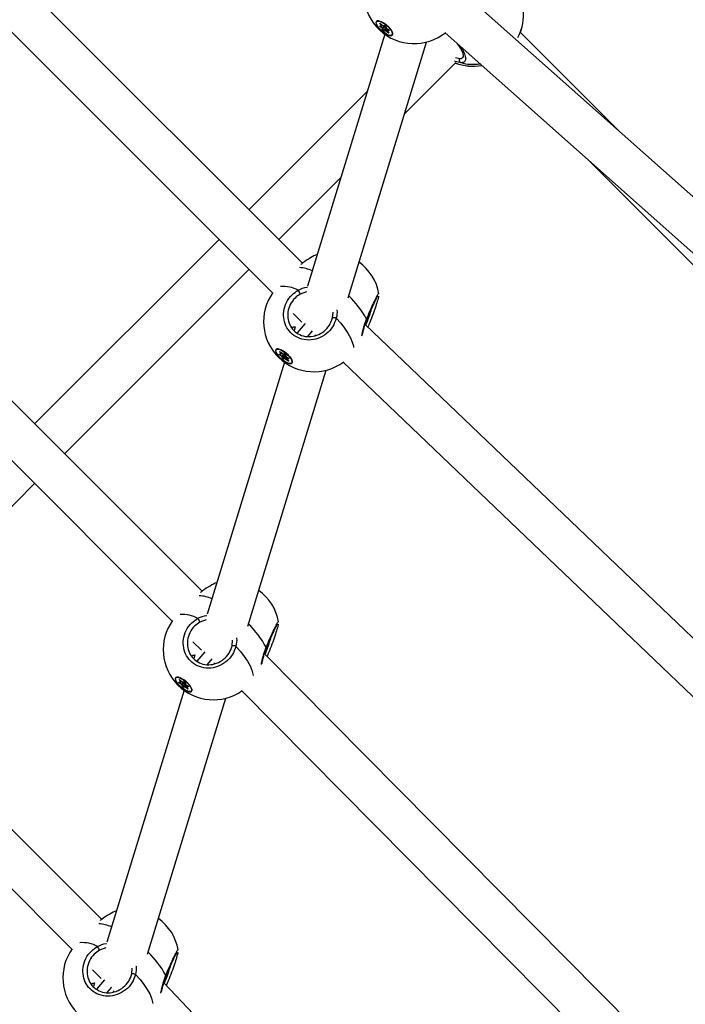
# Model space of a CAD drawing. Units: millimetres. Extents: x -3418 to 3697, y -3444 to 3670.
# Drawn here: x -280 to -28, y -1029 to -656 of the extents above; entities that cross this region are included whole.
import ezdxf

# ---------------------------------------------------------------- set-up
doc = ezdxf.new("R2010")
doc.units = ezdxf.units.MM

msp = doc.modelspace()

# ---------------------------------------------------------------- linework, layer by layer
at = {"color": 7, "linetype": 'Continuous', "lineweight": 25}
for p, q in [((-172.81, -747.9), (-435.21, -485.49)), ((-444.92, -498.41), (-184.13, -759.2)), ((-210.84, -872.31), (-516.43, -566.72)), ((-526.14, -579.64), (-222.17, -883.61)), ((129.04, -859.55), (-110.85, -646.17)), ((-144.61, -656.23), (-144.69, -656.32)), ((-144.12, -656), (-144.3, -656.05)), ((-143.01, -657.85), (-143.4, -657.13)), ((-143.26, -657.1), (-142.88, -657.81)), ((-143.24, -657.11), (-142.35, -657.78)), ((-143.24, -657.12), (-142.35, -657.79)), ((-143.57, -657.96), (-143.02, -657.94)), ((-143.51, -657.99), (-142.96, -657.97)), ((-143.51, -657.99), (-143.51, -657.99)), ((-142.57, -658.83), (-143.46, -658.19)), ((-143.32, -657.98), (-143.39, -658.07)), ((-143.39, -658.07), (-142.5, -658.71)), ((-142.88, -657.81), (-142.66, -657.56)), ((-142.86, -657.92), (-142.59, -657.61)), ((-142.5, -658.71), (-141.84, -657.93)), ((-142.1, -659.67), (-142.43, -658.98)), ((-141.63, -658.16), (-142.3, -658.94)), ((-142.3, -658.94), (-141.96, -659.63)), ((-142.2, -657.85), (-141.71, -657.76)), ((-142.12, -657.88), (-141.63, -657.79)), ((-141.96, -659.63), (-141.3, -658.85)), ((-141.84, -657.93), (-141.95, -657.85)), ((-141.16, -658.96), (-141.82, -659.74)), ((-141.82, -659.74), (-141.33, -659.65)), ((-141.32, -659.79), (-141.82, -659.88)), ((-141.3, -658.85), (-141.63, -658.16)), ((-141.46, -657.94), (-141.12, -658.64)), ((-141.43, -657.97), (-141.09, -658.67)), ((-141.33, -659.65), (-140.75, -658.97)), ((-140.28, -660.53), (-141.17, -659.86)), ((-140.84, -658.9), (-141.16, -658.96)), ((-140.55, -659.11), (-141.1, -659.75)), ((-141.1, -659.75), (-140.21, -660.42)), ((-140.95, -658.82), (-140.06, -659.45)), ((-140.95, -658.83), (-140.06, -659.46)), ((-140.3, -659.3), (-140.54, -659.58)), ((-140.54, -659.77), (-140.15, -660.49)), ((-140.52, -659.79), (-140.12, -660.51)), ((-140.28, -659.31), (-140.5, -659.56)), ((-140.5, -659.56), (-139.98, -659.54)), ((-139.95, -659.68), (-140.5, -659.7)), ((-140.21, -660.42), (-140.19, -660.4)), ((-140.15, -660.49), (-140.15, -660.49)), ((-138.63, -660.9), (-138.61, -660.71)), ((-118.74, -660.57), (121.71, -874.44)), ((-90.21, -660.42), (-89.78, -659.1)), ((-52.95, -697.68), (-90.21, -660.41)), ((-89.75, -658.99), (-89.57, -658.3)), ((-141.63, -661.04), (-170.85, -756.6)), ((-155.49, -761.09), (-125.82, -664.06)), ((-138.83, -661.32), (-138.76, -661.23)), ((-134.15, -691.29), (-114.62, -671.76)), ((-114.85, -669.94), (-113.22, -670.24)), ((-148.28, -682.8), (-193.1, -727.61)), ((-63.93, -709.32), (121.56, -894.82)), ((-181.78, -738.92), (-158.25, -715.39)), ((-204.41, -738.92), (-274.32, -808.83)), ((-263.01, -820.15), (-193.1, -750.24)), ((-171.25, -758.72), (-173.62, -759.61)), ((-143.85, -759.48), (-143.81, -759.47)), ((-176.3, -767.03), (-173.05, -770.29)), ((-161.42, -768.62), (-161.23, -766.45)), ((-176.78, -772.43), (-176.17, -772.09)), ((-176.3, -772.22), (-175.56, -772.02)), ((-176.17, -772.09), (-175.47, -771.98)), ((-175.56, -772.02), (-175.98, -773.4)), ((-171.77, -770.83), (-174.77, -774.35)), ((129.71, -1038.02), (-149.07, -771.17)), ((-170.78, -775.68), (-168.94, -773.53)), ((-168.07, -775.13), (-167.89, -775.3)), ((-182.65, -780.64), (-182.72, -780.73)), ((-182.16, -780.42), (-182.34, -780.46)), ((-181.61, -782.38), (-181.06, -782.35)), ((-181.55, -782.4), (-181.54, -782.4)), ((-181.54, -782.4), (-180.99, -782.38)), ((-180.6, -783.24), (-181.49, -782.6)), ((-181.04, -782.27), (-181.44, -781.54)), ((-181.35, -782.4), (-181.43, -782.49)), ((-181.43, -782.49), (-180.54, -783.13)), ((-181.3, -781.52), (-180.91, -782.22)), ((-181.27, -781.52), (-180.39, -782.2)), ((-181.27, -781.53), (-180.39, -782.2)), ((-180.91, -782.22), (-180.7, -781.97)), ((-180.9, -782.33), (-180.63, -782.02)), ((-180.54, -783.13), (-179.87, -782.34)), ((-180.13, -784.09), (-180.47, -783.39)), ((-179.67, -782.57), (-180.33, -783.35)), ((-180.33, -783.35), (-180, -784.05)), ((-180.24, -782.26), (-179.74, -782.18)), ((-180.16, -782.29), (-179.66, -782.2)), ((-180, -784.05), (-179.33, -783.27)), ((-179.87, -782.34), (-179.99, -782.26)), ((-179.19, -783.37), (-179.86, -784.15)), ((-179.86, -784.15), (-179.36, -784.06)), ((-179.33, -783.27), (-179.67, -782.57)), ((-179.49, -782.35), (-179.16, -783.05)), ((-179.46, -782.38), (-179.13, -783.08)), ((-179.36, -784.06), (-178.78, -783.39)), ((-178.88, -783.32), (-179.19, -783.37)), ((-178.59, -783.53), (-179.13, -784.16)), ((-178.99, -783.23), (-178.1, -783.87)), ((-178.99, -783.24), (-178.1, -783.88)), ((-178.33, -783.71), (-178.58, -783.99)), ((-178.32, -783.72), (-178.54, -783.98)), ((-178.54, -783.98), (-178.02, -783.95)), ((-179.67, -785.46), (-208.88, -881.01)), ((-179.36, -784.21), (-179.85, -784.29)), ((-178.32, -784.94), (-179.2, -784.27)), ((-179.13, -784.16), (-178.25, -784.83)), ((-178.58, -784.18), (-178.18, -784.9)), ((-178.55, -784.2), (-178.15, -784.93)), ((-177.98, -784.09), (-178.53, -784.12)), ((-178.25, -784.83), (-178.23, -784.81)), ((-178.18, -784.9), (-178.18, -784.9)), ((-176.87, -785.73), (-176.79, -785.65)), ((-176.66, -785.31), (-176.65, -785.12)), ((-157.34, -785.4), (121.93, -1052.73)), ((-193.52, -885.5), (-163.86, -788.47)), ((-316.83, -873.97), (-274.32, -831.46)), ((-209.29, -883.13), (-211.65, -884.03)), ((-181.89, -883.89), (-181.84, -883.88)), ((-214.34, -891.44), (-211.08, -894.7)), ((-199.45, -893.03), (-199.27, -890.87)), ((-209.8, -895.24), (-212.81, -898.76)), ((130.21, -1216.63), (-187.24, -896.01)), ((-214.82, -896.84), (-214.21, -896.5)), ((-214.33, -896.64), (-213.6, -896.43)), ((-214.21, -896.5), (-213.51, -896.39)), ((-213.6, -896.43), (-214.02, -897.81)), ((-208.81, -900.09), (-207.02, -897.99)), ((-206.34, -899.47), (-206.07, -899.74)), ((-248.88, -996.72), (-341.78, -903.83)), ((-220.68, -905.06), (-220.76, -905.15)), ((-220.19, -904.83), (-220.37, -904.88)), ((-219.65, -906.79), (-219.1, -906.76)), ((-219.58, -906.82), (-219.03, -906.79)), ((-219.58, -906.82), (-219.58, -906.82)), ((-218.64, -907.65), (-219.53, -907.01)), ((-219.08, -906.68), (-219.47, -905.95)), ((-219.39, -906.81), (-219.47, -906.9)), ((-219.47, -906.9), (-218.57, -907.54)), ((-219.33, -905.93), (-218.95, -906.64)), ((-219.31, -905.94), (-218.43, -906.61)), ((-219.31, -905.95), (-218.43, -906.62)), ((-218.95, -906.64), (-218.73, -906.38)), ((-218.93, -906.75), (-218.67, -906.43)), ((-218.57, -907.54), (-217.91, -906.76)), ((-217.7, -906.98), (-218.37, -907.76)), ((-218.27, -906.67), (-217.78, -906.59)), ((-218.19, -906.7), (-217.7, -906.62)), ((-217.91, -906.76), (-218.03, -906.67)), ((-217.37, -907.68), (-217.7, -906.98)), ((-217.53, -906.77), (-217.19, -907.46)), ((-217.5, -906.79), (-217.16, -907.49)), ((-217.7, -909.87), (-246.92, -1005.42)), ((-218.17, -908.5), (-218.5, -907.8)), ((-218.37, -907.76), (-218.03, -908.46)), ((-218.03, -908.46), (-217.37, -907.68)), ((-217.23, -907.78), (-217.89, -908.56)), ((-217.89, -908.56), (-217.4, -908.48)), ((-217.39, -908.62), (-217.89, -908.7)), ((-217.4, -908.48), (-216.82, -907.8)), ((-216.36, -909.36), (-217.24, -908.68)), ((-216.92, -907.73), (-217.23, -907.78)), ((-216.62, -907.94), (-217.17, -908.58)), ((-217.17, -908.58), (-216.28, -909.25)), ((-217.03, -907.64), (-216.13, -908.28)), ((-217.02, -907.65), (-216.13, -908.29)), ((-216.37, -908.12), (-216.61, -908.4)), ((-216.61, -908.59), (-216.22, -909.31)), ((-216.59, -908.61), (-216.19, -909.34)), ((-216.35, -908.13), (-216.57, -908.39)), ((-216.57, -908.39), (-216.05, -908.36)), ((-216.02, -908.5), (-216.57, -908.53)), ((-216.28, -909.25), (-216.27, -909.23)), ((-216.22, -909.31), (-216.22, -909.31)), ((-214.91, -910.15), (-214.83, -910.06)), ((-214.7, -909.72), (-214.68, -909.54)), ((-195.8, -910.12), (122.1, -1231.18)), ((-231.56, -1009.91), (-201.89, -912.88)), ((-353.07, -915.15), (-260.2, -1008.02)), ((-247.32, -1007.54), (-249.69, -1008.44)), ((-219.93, -1008.31), (-219.88, -1008.29)), ((-237.49, -1017.44), (-237.3, -1015.28)), ((-252.38, -1015.85), (-249.12, -1019.11)), ((-252.86, -1021.25), (-252.25, -1020.92)), ((-252.37, -1021.05), (-251.63, -1020.85)), ((-252.25, -1020.92), (-251.55, -1020.81)), ((-251.63, -1020.85), (-252.05, -1022.22)), ((-247.84, -1019.66), (-250.85, -1023.18)), ((-246.85, -1024.5), (-245.08, -1022.44)), ((-114.73, -1137.18), (-225.38, -1020.76)), ((-244.55, -1023.82), (-244.21, -1024.18))]:
    msp.add_line(p, q, dxfattribs=at)
at = {"color": 7, "linetype": 'Continuous', "lineweight": 25, "flags": 128}
for points in [[(-142.08, -660.4), (-141.14, -661.02), (-140.25, -661.44), (-139.49, -661.63), (-138.93, -661.57), (-138.63, -661.27), (-138.6, -660.75), (-138.86, -660.05), (-139.37, -659.25), (-140.1, -658.41), (-140.97, -657.61), (-141.91, -656.91), (-142.84, -656.38), (-143.68, -656.08), (-144.34, -656.01), (-144.77, -656.19), (-144.94, -656.61), (-144.83, -657.22), (-144.44, -657.98), (-143.81, -658.81), (-143, -659.64), (-142.08, -660.4)], [(-142.07, -660.34), (-143, -659.57), (-143.8, -658.73), (-144.41, -657.9), (-144.75, -657.15), (-144.81, -656.57), (-144.56, -656.21), (-144.04, -656.11), (-143.3, -656.27), (-142.41, -656.68), (-141.45, -657.3), (-140.52, -658.07), (-139.72, -658.91), (-139.11, -659.75), (-138.77, -660.49), (-138.71, -661.07), (-138.96, -661.43), (-139.48, -661.53), (-140.22, -661.37), (-141.12, -660.96), (-142.07, -660.34)], [(-143.93, -656.02), (-143.97, -656.02), (-144.49, -656.13), (-144.61, -656.23)], [(-143.4, -657.13), (-143.42, -657.1), (-143.42, -657.07), (-143.41, -657.05), (-143.39, -657.05), (-143.36, -657.05), (-143.32, -657.06), (-143.28, -657.08), (-143.24, -657.11)], [(-143.24, -657.12), (-143.24, -657.12), (-143.24, -657.11)], [(-143.46, -658.19), (-143.5, -658.15), (-143.54, -658.12), (-143.57, -658.08), (-143.59, -658.04), (-143.61, -658.01), (-143.61, -657.99), (-143.6, -657.97), (-143.57, -657.96)], [(-143.02, -657.94), (-143.01, -657.94), (-143, -657.93), (-143, -657.92), (-142.99, -657.91), (-142.99, -657.9), (-142.99, -657.89), (-143, -657.87), (-143.01, -657.85)], [(-142.88, -657.81), (-142.86, -657.84), (-142.85, -657.86), (-142.85, -657.88), (-142.85, -657.9), (-142.86, -657.92), (-142.86, -657.92)], [(-142.35, -657.79), (-142.36, -657.79), (-142.35, -657.78)], [(-140.95, -658.83), (-140.95, -658.82), (-140.95, -658.82)], [(-140.5, -659.7), (-140.51, -659.71), (-140.52, -659.71), (-140.53, -659.72), (-140.53, -659.73), (-140.53, -659.74), (-140.53, -659.75), (-140.52, -659.77), (-140.52, -659.79)], [(-140.12, -660.51), (-140.11, -660.54), (-140.1, -660.57), (-140.11, -660.59), (-140.13, -660.6), (-140.16, -660.59), (-140.2, -660.58), (-140.24, -660.56), (-140.28, -660.53)], [(-140.06, -659.45), (-140.02, -659.49), (-139.98, -659.52), (-139.95, -659.56), (-139.93, -659.6), (-139.92, -659.63), (-139.92, -659.66), (-139.93, -659.67), (-139.95, -659.68)], [(-140.06, -659.46), (-140.06, -659.46), (-140.06, -659.45)], [(-138.76, -661.23), (-138.64, -660.98), (-138.66, -660.53)], [(-159.99, -768.78), (-158.31, -770.69), (-156.83, -772.59), (-155.59, -774.43), (-154.61, -776.19), (-153.92, -777.82), (-153.52, -779.3), (-153.45, -779.86)], [(-176.17, -772.09), (-176.26, -772.18), (-176.3, -772.21)], [(-180.12, -784.81), (-179.17, -785.43), (-178.28, -785.85), (-177.52, -786.04), (-176.97, -785.98), (-176.66, -785.68), (-176.64, -785.16), (-176.89, -784.47), (-177.41, -783.66), (-178.13, -782.82), (-179.01, -782.02), (-179.95, -781.32), (-180.88, -780.8), (-181.71, -780.49), (-182.38, -780.42), (-182.81, -780.61), (-182.98, -781.02), (-182.86, -781.64), (-182.47, -782.39), (-181.85, -783.22), (-181.04, -784.05), (-180.12, -784.81)], [(-180.11, -784.75), (-181.03, -783.98), (-181.84, -783.14), (-182.44, -782.31), (-182.79, -781.57), (-182.84, -780.99), (-182.6, -780.63), (-182.08, -780.52), (-181.34, -780.68), (-180.44, -781.09), (-179.49, -781.71), (-178.56, -782.48), (-177.75, -783.32), (-177.15, -784.16), (-176.8, -784.9), (-176.75, -785.48), (-177, -785.84), (-177.52, -785.95), (-178.26, -785.78), (-179.15, -785.37), (-180.11, -784.75)], [(-181.97, -780.44), (-182, -780.43), (-182.52, -780.54), (-182.65, -780.64)], [(-181.49, -782.6), (-181.54, -782.57), (-181.58, -782.53), (-181.61, -782.49), (-181.63, -782.46), (-181.64, -782.42), (-181.64, -782.4), (-181.63, -782.38), (-181.61, -782.38)], [(-181.44, -781.54), (-181.45, -781.51), (-181.46, -781.48), (-181.45, -781.47), (-181.43, -781.46), (-181.4, -781.46), (-181.36, -781.47), (-181.32, -781.49), (-181.27, -781.52)], [(-181.27, -781.53), (-181.28, -781.53), (-181.27, -781.52)], [(-181.06, -782.35), (-181.05, -782.35), (-181.04, -782.34), (-181.03, -782.34), (-181.03, -782.33), (-181.03, -782.31), (-181.03, -782.3), (-181.03, -782.28), (-181.04, -782.27)], [(-180.91, -782.22), (-180.9, -782.25), (-180.89, -782.27), (-180.89, -782.3), (-180.89, -782.31), (-180.89, -782.33), (-180.9, -782.33)], [(-180.39, -782.2), (-180.39, -782.2), (-180.39, -782.2)], [(-178.99, -783.24), (-178.99, -783.24), (-178.99, -783.23)], [(-178.1, -783.87), (-178.06, -783.9), (-178.02, -783.94), (-177.99, -783.98), (-177.96, -784.01), (-177.95, -784.04), (-177.95, -784.07), (-177.96, -784.08), (-177.98, -784.09)], [(-178.1, -783.88), (-178.1, -783.87), (-178.1, -783.87)], [(-178.53, -784.12), (-178.55, -784.12), (-178.56, -784.12), (-178.56, -784.13), (-178.57, -784.14), (-178.57, -784.15), (-178.57, -784.17), (-178.56, -784.18), (-178.55, -784.2)], [(-178.15, -784.93), (-178.14, -784.96), (-178.14, -784.98), (-178.15, -785), (-178.17, -785.01), (-178.2, -785.01), (-178.23, -784.99), (-178.28, -784.97), (-178.32, -784.94)], [(-176.79, -785.65), (-176.68, -785.39), (-176.69, -784.94)], [(-198.03, -893.19), (-196.34, -895.1), (-194.86, -897), (-193.62, -898.85), (-192.65, -900.6), (-191.95, -902.24), (-191.56, -903.71), (-191.49, -904.23)], [(-214.21, -896.5), (-214.29, -896.6), (-214.34, -896.62)], [(-218.16, -909.23), (-217.21, -909.84), (-216.32, -910.27), (-215.56, -910.46), (-215, -910.4), (-214.7, -910.09), (-214.67, -909.57), (-214.93, -908.88), (-215.44, -908.08), (-216.17, -907.24), (-217.04, -906.43), (-217.98, -905.74), (-218.91, -905.21), (-219.75, -904.9), (-220.41, -904.83), (-220.85, -905.02), (-221.01, -905.44), (-220.9, -906.05), (-220.51, -906.81), (-219.88, -907.64), (-219.07, -908.47), (-218.16, -909.23)], [(-218.14, -909.17), (-219.07, -908.4), (-219.88, -907.55), (-220.48, -906.72), (-220.83, -905.98), (-220.88, -905.4), (-220.63, -905.04), (-220.11, -904.93), (-219.37, -905.1), (-218.48, -905.51), (-217.52, -906.13), (-216.59, -906.9), (-215.79, -907.74), (-215.18, -908.57), (-214.84, -909.31), (-214.79, -909.89), (-215.03, -910.25), (-215.55, -910.36), (-216.29, -910.2), (-217.19, -909.79), (-218.14, -909.17)], [(-220, -904.85), (-220.04, -904.85), (-220.56, -904.95), (-220.68, -905.06)], [(-219.53, -907.01), (-219.57, -906.98), (-219.61, -906.94), (-219.64, -906.9), (-219.67, -906.87), (-219.68, -906.84), (-219.68, -906.81), (-219.67, -906.79), (-219.65, -906.79)], [(-219.47, -905.95), (-219.49, -905.92), (-219.49, -905.9), (-219.48, -905.88), (-219.46, -905.87), (-219.43, -905.87), (-219.39, -905.89), (-219.35, -905.91), (-219.31, -905.94)], [(-219.31, -905.95), (-219.31, -905.94), (-219.31, -905.94)], [(-219.1, -906.76), (-219.08, -906.76), (-219.07, -906.76), (-219.07, -906.75), (-219.06, -906.74), (-219.06, -906.73), (-219.06, -906.71), (-219.07, -906.7), (-219.08, -906.68)], [(-218.95, -906.64), (-218.93, -906.66), (-218.93, -906.69), (-218.92, -906.71), (-218.92, -906.73), (-218.93, -906.74), (-218.93, -906.75)], [(-218.43, -906.62), (-218.43, -906.61), (-218.43, -906.61)], [(-217.02, -907.65), (-217.03, -907.65), (-217.03, -907.64)], [(-216.57, -908.53), (-216.58, -908.53), (-216.59, -908.54), (-216.6, -908.54), (-216.6, -908.55), (-216.6, -908.57), (-216.6, -908.58), (-216.6, -908.6), (-216.59, -908.61)], [(-216.19, -909.34), (-216.18, -909.37), (-216.17, -909.4), (-216.18, -909.41), (-216.2, -909.42), (-216.23, -909.42), (-216.27, -909.41), (-216.31, -909.38), (-216.36, -909.36)], [(-216.13, -908.28), (-216.09, -908.31), (-216.05, -908.35), (-216.02, -908.39), (-216, -908.42), (-215.99, -908.46), (-215.99, -908.48), (-216, -908.5), (-216.02, -908.5)], [(-216.13, -908.29), (-216.13, -908.29), (-216.13, -908.28)], [(-214.83, -910.06), (-214.71, -909.81), (-214.73, -909.35)], [(-236.06, -1017.6), (-234.38, -1019.52), (-232.9, -1021.41), (-231.66, -1023.26), (-230.68, -1025.02), (-229.99, -1026.65), (-229.59, -1028.12), (-229.52, -1028.63)], [(-252.25, -1020.92), (-252.33, -1021.01), (-252.37, -1021.03)]]:
    msp.add_lwpolyline(points, dxfattribs=at)
at = {"color": 7, "linetype": 'Continuous', "lineweight": 25}
for centre, radius, start, end in [((-130.5, -645.64), 19, 144.5252, 309.1096), ((-107.97, -653.54), 19, 345.4774, 17.2291), ((-143.37, -657.01), 0.127, 254.7991, 321.0003), ((-143.51, -657.91), 0.0819, 220.2251, 270.6319), ((-143.29, -657.91), 0.198, 204.2478, 236.9799), ((-143.18, -658.28), 0.296, 137.0555, 162.4789), ((-142.96, -657.88), 0.0818, 220.199, 271.9756), ((-142.97, -657.73), 0.127, 254.7991, 321.0003), ((-142.29, -658.91), 0.296, 137.0555, 162.4789), ((-142.82, -659.19), 0.444, 29.2836, 55.7795), ((-142.88, -659.26), 0.666, 29.2836, 55.7795), ((-142.39, -658.86), 0.123, 250.9688, 320.3887), ((-142.19, -657.6), 0.248, 227.2259, 266.7594), ((-142.14, -657.79), 0.087, 222.1613, 278.8399), ((-142.06, -659.56), 0.123, 250.9688, 320.3887), ((-141.75, -659.5), 0.385, 206.6827, 260.4831), ((-141.79, -659.55), 0.192, 206.6827, 260.4831), ((-141.74, -659.81), 0.108, 141.268, 223.2982), ((-142.85, -657.07), 1.34, 319.6563, 326.201), ((-142.21, -658.48), 0.666, 29.2836, 55.7795), ((-141.77, -658.14), 0.385, 26.6827, 80.4831), ((-141.64, -657.7), 0.087, 222.1628, 278.7449), ((-141.33, -658.42), 0.399, 101.9973, 138.7483), ((-141.4, -657.92), 0.0585, 207.5798, 247.1248), ((-141.24, -659.72), 0.108, 141.268, 223.2982), ((-141.35, -660.02), 0.373, 47.2259, 86.7594), ((-141.34, -660.04), 0.248, 47.2259, 86.7594), ((-141.12, -658.77), 0.192, 206.6827, 260.4831), ((-140.78, -660.04), 0.428, 137.7281, 155.1625), ((-141.07, -658.61), 0.0584, 206.4783, 247.1516), ((-140.7, -658.45), 0.444, 209.2836, 235.7795), ((-140.5, -659.62), 0.0529, 88.0539, 136.6045), ((-140.5, -659.74), 0.0515, 209.6293, 249.9489), ((-140.41, -659.63), 0.11, 140.8908, 220.7618), ((-139.9, -660.71), 0.428, 137.7281, 155.1625), ((-140.09, -660.26), 0.2, 231.7523, 246.2249), ((-140.1, -660.46), 0.0515, 209.6139, 249.9494), ((-139.86, -659.61), 0.111, 155.8833, 220.6217), ((-107.88, -653.56), 18.91, 332.3782, 345.4771), ((-108.15, -654.23), 19, 249.3051, 280.0236), ((-108.12, -654.14), 19.04, 249.3967, 279.8177), ((-112.44, -670.91), 1.03, 139.728, 247.7657), ((-107.94, -653.45), 19.04, 255.1382, 277.3479), ((-174.71, -763.43), 13.87, 65.9473, 86.8454), ((-162.48, -762.96), 19, 10.5871, 54.1487), ((-180.17, -768.97), 12.26, 61.8466, 94.4483), ((-168.54, -770.06), 19, 144.5252, 306.7476), ((-189.01, -766.84), 17.01, 25.137, 30.6835), ((-179.65, -785.92), 35.36, 28.3955, 46.377), ((-160.94, -770.74), 2.18, 64.2292, 102.6506), ((-148.11, -768.22), 0.99, 244.231, 255.7311), ((-181.55, -782.32), 0.0819, 220.2251, 270.6319), ((-181.32, -782.32), 0.198, 204.2478, 236.9799), ((-181.21, -782.69), 0.296, 137.0555, 162.4789), ((-181.41, -781.42), 0.127, 254.7991, 321.0003), ((-181, -782.3), 0.0818, 220.199, 271.9756), ((-181.01, -782.14), 0.127, 254.7991, 321.0003), ((-180.32, -783.33), 0.296, 137.0555, 162.4789), ((-180.85, -783.6), 0.444, 29.2836, 55.7795), ((-180.91, -783.68), 0.666, 29.2836, 55.7795), ((-180.43, -783.27), 0.123, 250.9688, 320.3887), ((-180.22, -782.01), 0.248, 227.2259, 266.7594), ((-180.17, -782.2), 0.087, 222.1613, 278.8399), ((-180.09, -783.97), 0.123, 250.9688, 320.3887), ((-179.83, -783.96), 0.192, 206.6827, 260.4831), ((-180.89, -781.48), 1.34, 319.6563, 326.201), ((-180.25, -782.9), 0.666, 29.2836, 55.7795), ((-179.8, -782.55), 0.385, 26.6827, 80.4831), ((-179.68, -782.12), 0.087, 222.1628, 278.7449), ((-179.37, -782.83), 0.399, 101.9973, 138.7483), ((-179.44, -782.33), 0.0585, 207.5798, 247.1248), ((-179.28, -784.13), 0.108, 141.268, 223.2982), ((-179.38, -784.44), 0.373, 47.2259, 86.7594), ((-179.16, -783.18), 0.192, 206.6827, 260.4831), ((-179.1, -783.03), 0.0584, 206.4783, 247.1516), ((-178.74, -782.86), 0.444, 209.2836, 235.7795), ((-178.54, -784.03), 0.0529, 88.0539, 136.6045), ((-178.45, -784.04), 0.11, 140.8908, 220.7618), ((-177.9, -784.02), 0.111, 155.8833, 220.6217), ((-179.79, -783.91), 0.385, 206.6827, 260.4831), ((-179.77, -784.22), 0.108, 141.268, 223.2982), ((-179.37, -784.45), 0.248, 47.2259, 86.7594), ((-178.81, -784.45), 0.428, 137.7281, 155.1625), ((-178.53, -784.15), 0.0515, 209.6293, 249.9489), ((-177.93, -785.12), 0.428, 137.7281, 155.1625), ((-178.12, -784.68), 0.2, 231.7523, 246.2249), ((-178.14, -784.88), 0.0515, 209.6139, 249.9494), ((-200.52, -887.37), 19, 10.5871, 54.1487), ((-212.75, -887.84), 13.87, 65.9473, 86.8454), ((-218.21, -893.39), 12.26, 61.8466, 94.4483), ((-206.58, -894.47), 19, 144.5252, 305.1853), ((-227.05, -891.25), 17.01, 25.137, 30.6835), ((-217.69, -910.34), 35.36, 28.3955, 46.377), ((-198.97, -895.15), 2.18, 64.2292, 102.6506), ((-186.15, -892.63), 0.99, 244.231, 255.7311), ((-219.58, -906.74), 0.0819, 220.2251, 270.6319), ((-219.36, -906.73), 0.198, 204.2478, 236.9799), ((-219.25, -907.1), 0.296, 137.0555, 162.4789), ((-219.44, -905.83), 0.127, 254.7991, 321.0003), ((-219.03, -906.71), 0.0818, 220.199, 271.9756), ((-219.05, -906.56), 0.127, 254.7991, 321.0003), ((-218.26, -906.43), 0.248, 227.2259, 266.7594), ((-218.21, -906.62), 0.087, 222.1613, 278.8399), ((-218.93, -905.89), 1.34, 319.6563, 326.201), ((-218.28, -907.31), 0.666, 29.2836, 55.7795), ((-217.84, -906.97), 0.385, 26.6827, 80.4831), ((-217.71, -906.53), 0.087, 222.1628, 278.7449), ((-217.4, -907.25), 0.399, 101.9973, 138.7483), ((-217.47, -906.74), 0.0585, 207.5798, 247.1248), ((-218.36, -907.74), 0.296, 137.0555, 162.4789), ((-218.89, -908.02), 0.444, 29.2836, 55.7795), ((-218.95, -908.09), 0.666, 29.2836, 55.7795), ((-218.46, -907.68), 0.123, 250.9688, 320.3887), ((-218.13, -908.38), 0.123, 250.9688, 320.3887), ((-217.82, -908.33), 0.385, 206.6827, 260.4831), ((-217.86, -908.37), 0.192, 206.6827, 260.4831), ((-217.81, -908.63), 0.108, 141.268, 223.2982), ((-217.32, -908.54), 0.108, 141.268, 223.2982), ((-217.42, -908.85), 0.373, 47.2259, 86.7594), ((-217.41, -908.87), 0.248, 47.2259, 86.7594), ((-217.2, -907.59), 0.192, 206.6827, 260.4831), ((-216.85, -908.86), 0.428, 137.7281, 155.1625), ((-217.14, -907.44), 0.0584, 206.4783, 247.1516), ((-216.78, -907.27), 0.444, 209.2836, 235.7795), ((-216.57, -908.44), 0.0529, 88.0539, 136.6045), ((-216.57, -908.57), 0.0515, 209.6293, 249.9489), ((-216.49, -908.46), 0.11, 140.8908, 220.7618), ((-215.97, -909.54), 0.428, 137.7281, 155.1625), ((-216.16, -909.09), 0.2, 231.7523, 246.2249), ((-216.17, -909.29), 0.0515, 209.6139, 249.9494), ((-215.94, -908.43), 0.111, 155.8833, 220.6217), ((-238.55, -1011.79), 19, 10.5871, 54.1487), ((-250.79, -1012.25), 13.87, 65.9473, 86.8454), ((-244.61, -1018.88), 19, 144.5252, 303.9861), ((-256.25, -1017.8), 12.26, 61.8466, 94.4483), ((-265.08, -1015.66), 17.01, 25.137, 30.6835), ((-255.72, -1034.75), 35.36, 28.3955, 46.377), ((-237.01, -1019.56), 2.18, 64.2292, 102.6506), ((-224.18, -1017.04), 0.99, 244.231, 255.7311)]:
    msp.add_arc(centre, radius, start, end, dxfattribs=at)
for centre, major_axis, ratio, start_param, end_param in [((-141.19, -658.72), (0.212, 0.253), 0.015234, 4.15631, 5.037447), ((-141.19, -658.72), (0.122, 0.316), 0.438164, 4.036207, 4.790851), ((-179.22, -783.13), (0.212, 0.253), 0.015234, 4.15631, 5.037447), ((-179.22, -783.13), (0.122, 0.316), 0.438164, 4.036207, 4.790851), ((-217.26, -907.54), (0.212, 0.253), 0.015234, 4.15631, 5.037447), ((-217.26, -907.54), (0.122, 0.316), 0.438164, 4.036207, 4.790851)]:
    msp.add_ellipse(centre, major_axis=major_axis, ratio=ratio, start_param=start_param, end_param=end_param, dxfattribs=at)
for points, knots in [([(-143.32, -657.07), (-143.32, -657.07), (-143.32, -657.07), (-143.31, -657.08), (-143.3, -657.08), (-143.27, -657.1), (-143.25, -657.11), (-143.24, -657.12)], [0, 0, 0, 0, 0.089192, 0.264779, 0.474555, 0.733487, 1, 1, 1, 1]), ([(-142.96, -657.97), (-142.94, -657.96), (-142.91, -657.96), (-142.87, -657.94), (-142.86, -657.92), (-142.86, -657.92)], [0, 0, 0, 0, 0.502963, 0.967861, 1, 1, 1, 1]), ([(-142.35, -657.79), (-142.33, -657.81), (-142.27, -657.85), (-142.2, -657.88), (-142.14, -657.88), (-142.12, -657.88)], [0, 0, 0, 0, 0.321234, 0.71333, 1, 1, 1, 1]), ([(-141.63, -657.79), (-141.63, -657.79), (-141.63, -657.79), (-141.62, -657.79), (-141.6, -657.8), (-141.57, -657.82), (-141.54, -657.85), (-141.5, -657.88), (-141.47, -657.91), (-141.46, -657.93), (-141.46, -657.94), (-141.46, -657.94)], [0, 0, 0, 0, 0.055951, 0.140198, 0.242275, 0.367833, 0.514774, 0.674403, 0.817934, 0.938341, 1, 1, 1, 1]), ([(-141.12, -658.64), (-141.11, -658.66), (-141.08, -658.71), (-141.02, -658.78), (-140.97, -658.81), (-140.95, -658.83)], [0, 0, 0, 0, 0.356708, 0.7297, 1, 1, 1, 1]), ([(-140.54, -659.58), (-140.55, -659.59), (-140.57, -659.62), (-140.57, -659.67), (-140.56, -659.72), (-140.55, -659.75), (-140.54, -659.77)], [0, 0, 0, 0, 0.250793, 0.484948, 0.746166, 1, 1, 1, 1]), ([(-140.15, -660.49), (-140.14, -660.49), (-140.14, -660.5), (-140.14, -660.5), (-140.14, -660.5)], [0, 0, 0, 0, 0.681505, 1, 1, 1, 1]), ([(-140.06, -659.46), (-140.05, -659.47), (-140.02, -659.49), (-139.99, -659.53), (-139.97, -659.56), (-139.96, -659.57), (-139.95, -659.58), (-139.95, -659.58), (-139.95, -659.58)], [0, 0, 0, 0, 0.232643, 0.473681, 0.673709, 0.83681, 0.968705, 1, 1, 1, 1]), ([(-114.23, -664.58), (-114.2, -664.62), (-113.84, -665.06), (-113.29, -665.9), (-112.62, -667.04), (-112.16, -668.08), (-111.9, -668.93), (-111.84, -669.55), (-111.91, -669.84), (-111.93, -669.85), (-111.94, -669.86)], [0, 0, 0, 0, 0.013582, 0.158395, 0.304559, 0.451171, 0.596719, 0.73919, 0.876377, 1, 1, 1, 1]), ([(-112.98, -665.69), (-112.71, -666.08), (-111.86, -667.3), (-111.13, -669.14), (-110.91, -670.87), (-111.5, -671.85), (-112.42, -671.86), (-112.83, -671.86)], [0, 0, 0, 0, 0.105245, 0.329091, 0.563078, 0.803609, 1, 1, 1, 1]), ([(-112.83, -671.86), (-113.46, -671.79), (-114.15, -671.72), (-115.13, -671.28), (-115.23, -671.24)], [0, 0, 0, 0, 0.9059016, 1, 1, 1, 1]), ([(-113.22, -670.24), (-112.83, -670.26), (-112.28, -670.27), (-112.08, -669.9), (-112.03, -669.8)], [0, 0, 0, 0, 0.724318, 1, 1, 1, 1]), ([(-167.2, -744.66), (-167.22, -744.66), (-167.92, -744.84), (-169.83, -745.88), (-171.99, -747.22), (-173.18, -748.2), (-173.44, -748.42)], [0, 0, 0, 0, 0.016282, 0.440921, 0.877436, 1, 1, 1, 1]), ([(-174.39, -758.16), (-173.32, -757.61), (-172.2, -757.04), (-171.01, -757.04), (-170.96, -757.03)], [0, 0, 0, 0, 0.953314, 1, 1, 1, 1]), ([(-159.99, -768.78), (-160.38, -769.9), (-161.16, -772.13), (-163.68, -774.82), (-166.85, -776.61), (-170.43, -777.25), (-173.88, -776.65), (-176.77, -774.96), (-178.84, -772.46), (-179.97, -769.4), (-180.07, -766.03), (-179.02, -762.69), (-177.05, -759.9), (-175.21, -758.7), (-174.39, -758.16)], [0, 0, 0, 0, 0.087205, 0.174361, 0.262591, 0.350326, 0.4352, 0.51601, 0.594189, 0.672908, 0.754738, 0.840276, 0.928206, 1, 1, 1, 1]), ([(-173.62, -759.61), (-174.32, -760.08), (-175.88, -761.12), (-177.56, -763.52), (-178.45, -766.38), (-178.38, -769.27), (-177.43, -771.89), (-175.67, -774.02), (-173.22, -775.45), (-170.29, -775.93), (-167.25, -775.36), (-164.55, -773.8), (-162.42, -771.5), (-161.75, -769.58), (-161.42, -768.62)], [0, 0, 0, 0, 0.0719, 0.160083, 0.245855, 0.327751, 0.406291, 0.484083, 0.564447, 0.64904, 0.736782, 0.825234, 0.912649, 1, 1, 1, 1]), ([(-148.54, -769.11), (-148.07, -768.01), (-147.12, -765.81), (-145.77, -762.87), (-144.7, -760.65), (-144.01, -759.36), (-143.9, -759.45), (-143.85, -759.48)], [0, 0, 0, 0, 0.207999, 0.415881, 0.626325, 0.835589, 1, 1, 1, 1]), ([(-148.36, -769.18), (-148.34, -769.13), (-148.09, -768.55), (-147.6, -767.42), (-146.91, -765.86), (-146.24, -764.39), (-145.63, -763.07), (-145.09, -761.94), (-144.66, -761.08), (-144.38, -760.56), (-144.22, -760.31), (-144.21, -760.3), (-144.21, -760.3)], [0, 0, 0, 0, 0.010843, 0.135812, 0.261738, 0.388554, 0.515887, 0.642616, 0.768592, 0.877273, 0.961739, 1, 1, 1, 1]), ([(-143.95, -760.41), (-143.95, -760.43), (-144, -760.77), (-144.43, -762.31), (-145.22, -764.86), (-146.32, -767.97), (-147.32, -770.55), (-147.9, -771.84), (-148.04, -772.15)], [0, 0, 0, 0, 0.012281, 0.231934, 0.4531, 0.68301, 0.923336, 1, 1, 1, 1]), ([(-148.81, -771.42), (-148.69, -771.13), (-148.21, -769.99), (-147.42, -767.76), (-146.87, -766.04), (-146.61, -765.22)], [0, 0, 0, 0, 0.154325, 0.597821, 1, 1, 1, 1]), ([(-159.84, -765.6), (-159.83, -765.64), (-159.57, -766.67), (-159.78, -767.75), (-159.99, -768.78)], [0, 0, 0, 0, 0.035404, 1, 1, 1, 1]), ([(-150.29, -775.49), (-150.25, -775.25), (-150.06, -774.29), (-149.58, -772.02), (-148.89, -770.07), (-148.54, -769.11)], [0, 0, 0, 0, 0.1433742, 0.5752204, 1, 1, 1, 1]), ([(-150.09, -775.11), (-150.08, -775.07), (-149.99, -774.63), (-149.76, -773.6), (-149.37, -772.08), (-148.92, -770.56), (-148.52, -769.6), (-148.34, -769.18)], [0, 0, 0, 0, 0.027753, 0.279561, 0.535668, 0.796398, 1, 1, 1, 1]), ([(-181.36, -781.49), (-181.36, -781.49), (-181.36, -781.49), (-181.35, -781.49), (-181.33, -781.5), (-181.31, -781.51), (-181.28, -781.53), (-181.27, -781.53)], [0, 0, 0, 0, 0.089192, 0.264779, 0.474555, 0.733487, 1, 1, 1, 1]), ([(-180.99, -782.38), (-180.98, -782.38), (-180.94, -782.37), (-180.91, -782.35), (-180.9, -782.33), (-180.9, -782.33)], [0, 0, 0, 0, 0.502963, 0.967861, 1, 1, 1, 1]), ([(-180.39, -782.2), (-180.37, -782.22), (-180.31, -782.26), (-180.23, -782.29), (-180.18, -782.29), (-180.16, -782.29)], [0, 0, 0, 0, 0.321234, 0.71333, 1, 1, 1, 1]), ([(-179.67, -782.2), (-179.67, -782.2), (-179.67, -782.2), (-179.66, -782.21), (-179.64, -782.21), (-179.61, -782.23), (-179.57, -782.26), (-179.54, -782.29), (-179.51, -782.32), (-179.5, -782.34), (-179.49, -782.35), (-179.49, -782.35)], [0, 0, 0, 0, 0.055951, 0.140198, 0.242275, 0.367833, 0.514774, 0.674403, 0.817934, 0.938341, 1, 1, 1, 1]), ([(-179.16, -783.05), (-179.14, -783.08), (-179.12, -783.12), (-179.05, -783.19), (-179.01, -783.22), (-178.99, -783.24)], [0, 0, 0, 0, 0.356708, 0.7297, 1, 1, 1, 1]), ([(-178.58, -783.99), (-178.59, -784.01), (-178.6, -784.04), (-178.61, -784.09), (-178.6, -784.13), (-178.59, -784.16), (-178.58, -784.18)], [0, 0, 0, 0, 0.250793, 0.484948, 0.746166, 1, 1, 1, 1]), ([(-178.1, -783.88), (-178.08, -783.89), (-178.06, -783.91), (-178.02, -783.94), (-178, -783.97), (-177.99, -783.99), (-177.99, -784), (-177.99, -783.99), (-177.99, -783.99)], [0, 0, 0, 0, 0.232643, 0.473681, 0.673709, 0.83681, 0.968705, 1, 1, 1, 1]), ([(-178.18, -784.9), (-178.18, -784.91), (-178.18, -784.91), (-178.18, -784.91), (-178.18, -784.91)], [0, 0, 0, 0, 0.681505, 1, 1, 1, 1]), ([(-205.23, -869.07), (-205.26, -869.08), (-205.96, -869.25), (-207.87, -870.29), (-210.03, -871.63), (-211.22, -872.61), (-211.48, -872.83)], [0, 0, 0, 0, 0.016282, 0.440921, 0.877436, 1, 1, 1, 1]), ([(-198.03, -893.19), (-198.42, -894.31), (-199.2, -896.55), (-201.71, -899.23), (-204.89, -901.02), (-208.46, -901.66), (-211.91, -901.06), (-214.81, -899.38), (-216.88, -896.87), (-218.01, -893.81), (-218.1, -890.44), (-217.06, -887.1), (-215.09, -884.31), (-213.25, -883.11), (-212.42, -882.57)], [0, 0, 0, 0, 0.0872049, 0.1743608, 0.2625905, 0.3503258, 0.4351998, 0.5160096, 0.5941894, 0.672908, 0.7547384, 0.8402762, 0.9282062, 1, 1, 1, 1]), ([(-211.65, -884.03), (-212.35, -884.49), (-213.92, -885.53), (-215.6, -887.93), (-216.49, -890.8), (-216.42, -893.68), (-215.46, -896.3), (-213.71, -898.43), (-211.25, -899.86), (-208.32, -900.35), (-205.29, -899.77), (-202.59, -898.22), (-200.45, -895.91), (-199.78, -893.99), (-199.45, -893.03)], [0, 0, 0, 0, 0.0719, 0.160083, 0.245855, 0.327751, 0.406291, 0.484083, 0.564447, 0.64904, 0.736782, 0.825234, 0.912649, 1, 1, 1, 1]), ([(-212.42, -882.57), (-211.36, -882.03), (-210.24, -881.46), (-209.05, -881.45), (-208.99, -881.45)], [0, 0, 0, 0, 0.953314, 1, 1, 1, 1]), ([(-186.58, -893.52), (-186.1, -892.42), (-185.15, -890.22), (-183.81, -887.28), (-182.74, -885.06), (-182.04, -883.78), (-181.94, -883.86), (-181.89, -883.89)], [0, 0, 0, 0, 0.207999, 0.415881, 0.626325, 0.835589, 1, 1, 1, 1]), ([(-186.39, -893.59), (-186.37, -893.54), (-186.13, -892.96), (-185.64, -891.84), (-184.95, -890.27), (-184.28, -888.8), (-183.66, -887.48), (-183.13, -886.35), (-182.7, -885.49), (-182.41, -884.97), (-182.25, -884.72), (-182.25, -884.71), (-182.25, -884.71)], [0, 0, 0, 0, 0.010843, 0.135812, 0.261738, 0.388554, 0.515887, 0.642616, 0.768592, 0.877273, 0.961739, 1, 1, 1, 1]), ([(-181.99, -884.83), (-181.99, -884.84), (-182.04, -885.18), (-182.47, -886.72), (-183.26, -889.27), (-184.36, -892.39), (-185.42, -895.12), (-186.07, -896.54), (-186.27, -897)], [0, 0, 0, 0, 0.011867, 0.224123, 0.437842, 0.66001, 0.892242, 1, 1, 1, 1]), ([(-197.87, -890.02), (-197.86, -890.05), (-197.6, -891.09), (-197.82, -892.16), (-198.03, -893.19)], [0, 0, 0, 0, 0.035404, 1, 1, 1, 1]), ([(-187.01, -896.25), (-186.83, -895.82), (-186.31, -894.55), (-185.46, -892.18), (-184.91, -890.45), (-184.65, -889.63)], [0, 0, 0, 0, 0.210656, 0.624611, 1, 1, 1, 1]), ([(-188.37, -900.09), (-188.31, -899.79), (-188.11, -898.77), (-187.62, -896.44), (-186.92, -894.49), (-186.58, -893.52)], [0, 0, 0, 0, 0.1735276, 0.5901727, 1, 1, 1, 1]), ([(-188.17, -899.76), (-188.15, -899.64), (-188.04, -899.13), (-187.79, -898.02), (-187.4, -896.49), (-186.95, -894.98), (-186.55, -894.01), (-186.38, -893.59)], [0, 0, 0, 0, 0.073592, 0.313528, 0.55756, 0.805997, 1, 1, 1, 1]), ([(-219.39, -905.9), (-219.39, -905.9), (-219.4, -905.9), (-219.39, -905.9), (-219.37, -905.91), (-219.34, -905.92), (-219.32, -905.94), (-219.31, -905.95)], [0, 0, 0, 0, 0.089192, 0.264779, 0.474555, 0.733487, 1, 1, 1, 1]), ([(-219.03, -906.79), (-219.01, -906.79), (-218.98, -906.78), (-218.94, -906.76), (-218.93, -906.75), (-218.93, -906.75)], [0, 0, 0, 0, 0.502963, 0.967861, 1, 1, 1, 1]), ([(-218.43, -906.62), (-218.4, -906.63), (-218.35, -906.67), (-218.27, -906.7), (-218.22, -906.7), (-218.19, -906.7)], [0, 0, 0, 0, 0.321234, 0.71333, 1, 1, 1, 1]), ([(-217.71, -906.62), (-217.71, -906.62), (-217.71, -906.62), (-217.7, -906.62), (-217.68, -906.63), (-217.65, -906.64), (-217.61, -906.67), (-217.57, -906.7), (-217.55, -906.73), (-217.53, -906.76), (-217.53, -906.76), (-217.53, -906.77)], [0, 0, 0, 0, 0.055951, 0.140198, 0.242275, 0.367833, 0.514774, 0.674403, 0.817934, 0.938341, 1, 1, 1, 1]), ([(-217.19, -907.46), (-217.18, -907.49), (-217.15, -907.54), (-217.09, -907.6), (-217.04, -907.64), (-217.02, -907.65)], [0, 0, 0, 0, 0.356708, 0.7297, 1, 1, 1, 1]), ([(-216.61, -908.41), (-216.62, -908.42), (-216.64, -908.45), (-216.64, -908.5), (-216.64, -908.55), (-216.62, -908.58), (-216.61, -908.59)], [0, 0, 0, 0, 0.2507934, 0.4849484, 0.7461657, 1, 1, 1, 1]), ([(-216.22, -909.31), (-216.22, -909.32), (-216.21, -909.33), (-216.21, -909.32), (-216.21, -909.32)], [0, 0, 0, 0, 0.681505, 1, 1, 1, 1]), ([(-216.13, -908.29), (-216.12, -908.3), (-216.09, -908.32), (-216.06, -908.35), (-216.04, -908.38), (-216.03, -908.4), (-216.02, -908.41), (-216.02, -908.41), (-216.02, -908.41)], [0, 0, 0, 0, 0.232643, 0.473681, 0.673709, 0.83681, 0.968705, 1, 1, 1, 1]), ([(-243.27, -993.48), (-243.29, -993.49), (-243.99, -993.66), (-245.9, -994.7), (-248.06, -996.04), (-249.26, -997.03), (-249.52, -997.24)], [0, 0, 0, 0, 0.016282, 0.440921, 0.877436, 1, 1, 1, 1]), ([(-236.06, -1017.6), (-236.45, -1018.72), (-237.23, -1020.96), (-239.75, -1023.64), (-242.93, -1025.43), (-246.5, -1026.07), (-249.95, -1025.48), (-252.84, -1023.79), (-254.91, -1021.29), (-256.04, -1018.23), (-256.14, -1014.86), (-255.09, -1011.51), (-253.12, -1008.72), (-251.28, -1007.52), (-250.46, -1006.99)], [0, 0, 0, 0, 0.087205, 0.174361, 0.262591, 0.350326, 0.4352, 0.51601, 0.594189, 0.672908, 0.754738, 0.840276, 0.928206, 1, 1, 1, 1]), ([(-250.46, -1006.99), (-249.39, -1006.44), (-248.27, -1005.87), (-247.08, -1005.86), (-247.03, -1005.86)], [0, 0, 0, 0, 0.9533139, 1, 1, 1, 1]), ([(-249.69, -1008.44), (-250.39, -1008.91), (-251.95, -1009.94), (-253.63, -1012.34), (-254.52, -1015.21), (-254.45, -1018.1), (-253.5, -1020.71), (-251.74, -1022.85), (-249.29, -1024.28), (-246.36, -1024.76), (-243.32, -1024.18), (-240.62, -1022.63), (-238.49, -1020.32), (-237.82, -1018.4), (-237.49, -1017.44)], [0, 0, 0, 0, 0.0719, 0.160083, 0.245855, 0.327751, 0.406291, 0.484083, 0.564447, 0.64904, 0.736782, 0.825234, 0.912649, 1, 1, 1, 1]), ([(-224.62, -1017.93), (-224.14, -1016.83), (-223.19, -1014.64), (-221.84, -1011.69), (-220.77, -1009.47), (-220.08, -1008.19), (-219.97, -1008.27), (-219.93, -1008.31)], [0, 0, 0, 0, 0.207999, 0.415881, 0.626325, 0.835589, 1, 1, 1, 1]), ([(-220.02, -1009.24), (-220.03, -1009.26), (-220.08, -1009.59), (-220.51, -1011.13), (-221.29, -1013.68), (-222.39, -1016.8), (-223.5, -1019.65), (-224.2, -1021.18), (-224.45, -1021.74)], [0, 0, 0, 0, 0.011568, 0.21847, 0.426798, 0.643362, 0.869737, 1, 1, 1, 1]), ([(-224.43, -1018), (-224.41, -1017.95), (-224.16, -1017.37), (-223.67, -1016.25), (-222.98, -1014.69), (-222.31, -1013.22), (-221.7, -1011.89), (-221.16, -1010.76), (-220.73, -1009.91), (-220.45, -1009.38), (-220.29, -1009.13), (-220.28, -1009.13), (-220.28, -1009.12)], [0, 0, 0, 0, 0.010843, 0.135812, 0.261738, 0.388554, 0.515887, 0.642616, 0.768592, 0.877273, 0.961739, 1, 1, 1, 1]), ([(-235.91, -1014.43), (-235.9, -1014.47), (-235.64, -1015.5), (-235.86, -1016.57), (-236.06, -1017.6)], [0, 0, 0, 0, 0.035404, 1, 1, 1, 1]), ([(-225.18, -1020.98), (-224.96, -1020.45), (-224.38, -1019.08), (-223.49, -1016.59), (-222.95, -1014.86), (-222.69, -1014.04)], [0, 0, 0, 0, 0.249125, 0.642905, 1, 1, 1, 1]), ([(-226.43, -1024.65), (-226.36, -1024.31), (-226.16, -1023.24), (-225.65, -1020.85), (-224.96, -1018.9), (-224.62, -1017.93)], [0, 0, 0, 0, 0.19628, 0.601455, 1, 1, 1, 1]), ([(-226.24, -1024.34), (-226.21, -1024.17), (-226.09, -1023.6), (-225.83, -1022.43), (-225.44, -1020.9), (-224.99, -1019.39), (-224.59, -1018.43), (-224.42, -1018.01)], [0, 0, 0, 0, 0.102998, 0.335318, 0.571604, 0.812156, 1, 1, 1, 1])]:
    msp.add_open_spline(points, degree=3, knots=knots, dxfattribs=at)

doc.saveas('drawing.dxf')
